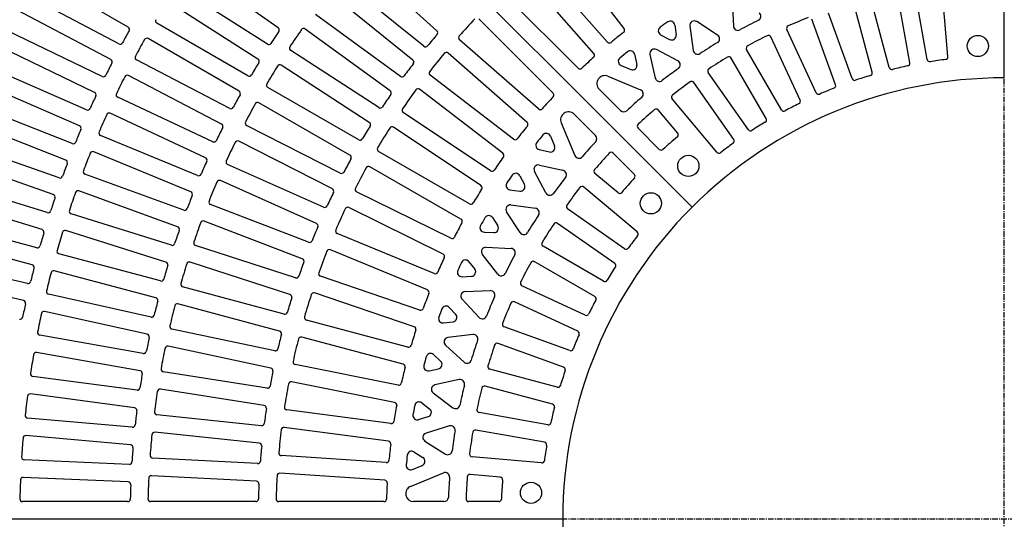
# Model space of a CAD drawing. Extents: x 150 to 11550, y 300 to 8400.
# Drawn here: x 902 to 2017, y 6020 to 6586 of the extents above; entities that cross this region are included whole.
import ezdxf

# ---------------------------------------------------------------- set-up
doc = ezdxf.new("R2010")
doc.units = 0
doc.header["$LTSCALE"] = 0.2
doc.linetypes.add('CENTER', pattern=[50.8, 31.75, -6.35, 6.35, -6.35])
doc.layers.add('LAY-10', color=7, linetype='CONTINUOUS')

msp = doc.modelspace()

# ---------------------------------------------------------------- linework, layer by layer
at = {"layer": 'LAY-10', "color": 2, "linetype": 'CENTER'}
for p, q in [((2016.95, 4440), (2016.95, 7617.01)), ((3615, 6020.06), (420.01, 6020.06))]:
    msp.add_line(p, q, dxfattribs=at)
at = {"layer": 'LAY-10', "color": 7, "linetype": 'CONTINUOUS'}
for p, q in [((1586.44, 6575.8), (1514, 6670.21)), ((1374.45, 6573.39), (1285.99, 6653.04)), ((1567.48, 6560.49), (1488.99, 6650)), ((1024.81, 6577.39), (921.75, 6636.9)), ((1194.7, 6576.7), (1097.2, 6644.97)), ((1552.24, 6547.54), (1473.78, 6637.01)), ((1359.57, 6555.72), (1267.09, 6630.61)), ((1014.41, 6558.48), (909.19, 6614.09)), ((1182.43, 6558.19), (1082.06, 6622.13)), ((1347.16, 6540.03), (1254.66, 6614.94)), ((1534.27, 6531.04), (1450.08, 6615.22)), ((1909.91, 6537), (1896.18, 6614.84)), ((1929.55, 6540.75), (1915.83, 6618.55)), ((1953.18, 6544.09), (1946.29, 6622.84)), ((1171.78, 6541.26), (1071.41, 6605.21)), ((1708.89, 6606.9), (1710.22, 6578.56)), ((1867.41, 6526.36), (1846.95, 6602.7)), ((1886.68, 6531.69), (1866.23, 6608.01)), ((1005.11, 6540.77), (899.89, 6596.38)), ((1333.22, 6521.65), (1236.95, 6591.59)), ((1844.74, 6519.13), (1817.71, 6593.38)), ((1160.32, 6522.25), (1057.26, 6581.75)), ((1505.98, 6502.75), (1421.8, 6586.94)), ((1643.68, 6579.82), (1645.2, 6568.59)), ((1660.98, 6578.78), (1664.73, 6551.02)), ((1692.29, 6568.37), (1668.65, 6583.65)), ((1825.96, 6512.23), (1798.94, 6586.49)), ((995.41, 6521.49), (888.19, 6573.12)), ((1321.62, 6505.35), (1225.32, 6575.32)), ((1627.8, 6568.8), (1637.92, 6563.49)), ((1803.99, 6503.13), (1770.59, 6574.75)), ((1150.4, 6504.88), (1047.33, 6564.39)), ((1489.48, 6484.78), (1400.01, 6563.24)), ((1785.84, 6494.73), (1752.44, 6566.34)), ((986.76, 6503.46), (879.54, 6555.09)), ((1308.65, 6486.29), (1208.84, 6551.1)), ((1476.52, 6469.54), (1387.02, 6548.03)), ((1598.25, 6546.72), (1600.87, 6535.06)), ((1615.71, 6546.59), (1621.73, 6519.82)), ((1647.38, 6539.18), (1622.92, 6552.11)), ((1764.69, 6483.81), (1725.18, 6552.26)), ((1139.77, 6485.4), (1034.21, 6540.36)), ((1297.88, 6469.44), (1198.06, 6534.26)), ((1582.92, 6534.02), (1594.07, 6529.35)), ((1747.29, 6473.96), (1707.78, 6542.38)), ((977.77, 6483.83), (868.7, 6531.42)), ((1130.59, 6467.64), (1025.02, 6522.59)), ((1461.22, 6450.58), (1366.81, 6523.02)), ((1727.12, 6461.29), (1681.78, 6526.04)), ((969.78, 6465.5), (860.71, 6513.09)), ((1567.96, 6521.84), (1605.07, 6506.33)), ((1710.58, 6450.04), (1665.26, 6514.76)), ((1285.91, 6449.74), (1182.84, 6509.25)), ((1449.24, 6434.56), (1354.8, 6507.02)), ((1582.43, 6482.87), (1558.13, 6507.17)), ((1120.8, 6447.72), (1012.94, 6498.02)), ((1276, 6432.37), (1172.92, 6491.88)), ((1691.51, 6435.7), (1640.69, 6496.26)), ((961.53, 6445.56), (850.74, 6489.04)), ((1112.37, 6429.59), (1004.51, 6479.88)), ((1435.19, 6414.68), (1336.24, 6480.8)), ((1554.15, 6454.59), (1529.85, 6478.89)), ((1647.12, 6457.49), (1625.15, 6483.66)), ((954.21, 6426.94), (843.43, 6470.42)), ((1515.18, 6469.05), (1530.69, 6431.95)), ((1265.05, 6412.1), (1159.01, 6466.13)), ((1424.24, 6397.95), (1325.26, 6464.08)), ((1626.28, 6439.02), (1602.19, 6463.11)), ((946.69, 6406.71), (834.36, 6446.02)), ((1103.45, 6409.28), (993.5, 6454.82)), ((1256.03, 6394.25), (1149.98, 6448.28)), ((1503, 6454.1), (1507.66, 6442.95)), ((1095.79, 6390.8), (985.84, 6436.34)), ((1411.49, 6377.24), (1308.42, 6436.74)), ((1490.3, 6438.77), (1501.95, 6436.14)), ((1598, 6410.74), (1573.91, 6434.83)), ((940.05, 6387.85), (827.72, 6427.15)), ((1246.14, 6373.45), (1137.42, 6421.86)), ((1401.6, 6359.85), (1298.52, 6419.37)), ((1497.84, 6389.64), (1484.91, 6414.1)), ((1490.43, 6421.31), (1517.2, 6415.29)), ((1579.53, 6389.9), (1553.36, 6411.86)), ((933.28, 6367.35), (819.55, 6402.43)), ((1087.74, 6370.12), (975.91, 6410.83)), ((1238.02, 6355.17), (1129.3, 6403.58)), ((1468.22, 6409.21), (1473.53, 6399.1)), ((1080.87, 6351.34), (969.04, 6392.04)), ((1390.2, 6338.39), (1283.46, 6391.03)), ((1457.2, 6393.33), (1468.43, 6391.82)), ((1601.32, 6345.51), (1540.76, 6396.33)), ((927.33, 6348.26), (813.61, 6383.33)), ((1229.21, 6333.9), (1118.1, 6376.55)), ((1381.41, 6320.42), (1274.66, 6373.07)), ((1468.65, 6344.72), (1453.37, 6368.37)), ((1458.24, 6376.04), (1485.99, 6372.29)), ((1586.97, 6326.44), (1522.26, 6371.76)), ((921.31, 6327.52), (806.36, 6358.33)), ((1073.72, 6330.34), (960.21, 6366.13)), ((1222.02, 6315.23), (1110.92, 6357.88)), ((1437.41, 6361.67), (1443.34, 6352.43)), ((1067.65, 6311.28), (954.15, 6347.07)), ((1427.99, 6345.25), (1438.9, 6344.74)), ((1575.73, 6309.9), (1510.98, 6355.24)), ((916.06, 6308.22), (801.11, 6339.03)), ((1371.4, 6298.28), (1261.45, 6343.83)), ((1214.31, 6293.53), (1101.12, 6330.31)), ((1363.75, 6279.81), (1253.79, 6325.35)), ((1430.12, 6328.13), (1458.46, 6326.8)), ((1563.06, 6289.73), (1494.64, 6329.23)), ((910.81, 6287.28), (794.78, 6313.76)), ((1061.39, 6289.99), (946.43, 6320.79)), ((1208.07, 6274.53), (1094.88, 6311.3)), ((1410.76, 6311.82), (1417.33, 6303.32)), ((1443.38, 6297.63), (1425.94, 6320.07)), ((1553.21, 6272.32), (1484.76, 6311.84)), ((1056.13, 6270.7), (941.18, 6301.5)), ((906.27, 6267.8), (790.25, 6294.28)), ((1355.17, 6257.07), (1242.46, 6295.33)), ((1402.86, 6294.83), (1413.58, 6295.26)), ((1201.47, 6252.46), (1086.51, 6283.26)), ((1406.29, 6277.96), (1434.78, 6279.11)), ((1542.29, 6251.18), (1470.67, 6284.58)), ((1050.79, 6249.15), (934.59, 6274.91)), ((1348.68, 6238.16), (1235.98, 6276.41)), ((1422.19, 6248.68), (1402.82, 6269.56)), ((1533.89, 6233.03), (1462.27, 6266.43)), ((1046.34, 6229.65), (930.16, 6255.41)), ((1196.19, 6233.16), (1081.24, 6263.97)), ((1388.43, 6260.01), (1395.71, 6252.12)), ((1341.56, 6214.92), (1226.59, 6245.73)), ((1190.74, 6210.77), (1074.31, 6235.52)), ((1382.01, 6242.4), (1392.67, 6243.77)), ((1524.78, 6211.05), (1450.52, 6238.08)), ((1041.93, 6207.88), (924.72, 6228.55)), ((1336.26, 6195.63), (1221.31, 6226.43)), ((1415.11, 6229.37), (1386.91, 6225.84)), ((1186.43, 6191.24), (1070.03, 6215.98)), ((1384.17, 6217.18), (1405.14, 6198.08)), ((1517.89, 6192.28), (1443.64, 6219.31)), ((1038.31, 6188.21), (921.12, 6208.88)), ((1370.55, 6206.59), (1378.63, 6199.23)), ((1330.63, 6171.98), (1213.89, 6195.2)), ((1365.6, 6188.31), (1376.33, 6190.65)), ((1510.66, 6169.61), (1434.32, 6190.06)), ((1034.83, 6166.27), (916.83, 6181.81)), ((1182.12, 6168.59), (1064.56, 6187.21)), ((1399.67, 6178.21), (1372.15, 6172.29)), ((1178.81, 6148.87), (1061.27, 6167.48)), ((1326.55, 6152.4), (1209.83, 6175.61)), ((1505.32, 6150.33), (1429, 6170.78)), ((1032.05, 6146.47), (914.06, 6162)), ((1370.17, 6163.42), (1392.45, 6146.45)), ((1322.43, 6128.41), (1204.41, 6143.95)), ((1357.21, 6151.93), (1366.22, 6145.06)), ((1029.51, 6124.38), (910.94, 6134.75)), ((1175.66, 6126.01), (1057.29, 6138.45)), ((1353.77, 6132.91), (1364.68, 6136.31)), ((1500.02, 6127.11), (1422.18, 6140.84)), ((1319.57, 6108.61), (1201.59, 6124.15)), ((1388.56, 6125.81), (1362.12, 6117.65)), ((1496.27, 6107.46), (1418.46, 6121.18)), ((1027.56, 6104.48), (909.01, 6114.85)), ((1173.35, 6106.14), (1055, 6118.58)), ((1360.92, 6108.65), (1384.11, 6093.98)), ((1171.37, 6083.13), (1052.5, 6089.36)), ((1316.99, 6084.38), (1198.19, 6092.17)), ((1348.49, 6096.4), (1358.58, 6090.01)), ((1492.93, 6083.84), (1414.18, 6090.73)), ((1025.97, 6082.29), (907.05, 6087.48)), ((1346.63, 6076.57), (1357.81, 6081.16)), ((1024.86, 6062.32), (905.97, 6067.51)), ((1170.06, 6063.17), (1051.22, 6069.4)), ((1315.37, 6064.45), (1196.62, 6072.23)), ((1344.66, 6057.39), (1381.87, 6072.66)), ((1446.14, 6067.85), (1412.1, 6070.83)), ((1024.22, 6040.06), (905.19, 6040.06)), ((1169.26, 6040.06), (1050.23, 6040.06)), ((1314.33, 6040.06), (1195.27, 6040.06)), ((1382.45, 6040.06), (1348.08, 6040.06)), ((1444.46, 6040.06), (1410.39, 6040.06))]:
    msp.add_line(p, q, dxfattribs=at)
at = {"layer": 'LAY-10', "color": 7, "linetype": 'CONTINUOUS', "flags": 128}
for points in [[(2016.95, 6520.06), (2016.95, 7520.06)], [(1663.4, 6373.62), (956.29, 7080.72)], [(1516.95, 6020.06), (516.95, 6020.06)]]:
    msp.add_lwpolyline(points, dxfattribs=at)
at = {"layer": 'LAY-10', "color": 7, "linetype": 'CONTINUOUS'}
for centre in [(1986.95, 6556.06), (1659.16, 6420.29), (1616.73, 6377.86), (1480.95, 6050.06)]:
    msp.add_circle(centre, 12, dxfattribs=at)
for centre, radius, start, end in [((2016.95, 6020.06), 1500, 135, 180), ((1736.32, 6589.69), 5, 296.22783, 52.14117), ((1058.76, 6584.35), 3, 149.50591, 240), ((2016.95, 6020.06), 825, 136.60338, 138.42934), ((2016.95, 6020.06), 680, 124.07868, 124.96494), ((1638.73, 6579.15), 5, 7.68865, 124.07868), ((1665.93, 6579.45), 5, 57.14117, 187.68865), ((1715.21, 6578.79), 5, 182.68865, 298.37127), ((2016.95, 6020.06), 630, 116.22783, 118.37127), ((1773.31, 6576.02), 3, 113.6652, 205), ((2016.95, 6020.06), 610, 111.3348, 113.6652), ((2016.95, 6020.06), 1135, 150.82623, 151.61111), ((1023.31, 6574.79), 3, 330.82623, 59.99995), ((2016.95, 6020.06), 990, 146.0765, 147.01172), ((1192.98, 6574.24), 3, 326.0765, 55), ((2016.95, 6020.06), 970, 145.13178, 146.51189), ((1223.56, 6572.89), 3, 54, 145.13178), ((2016.95, 6020.06), 845, 139.46788, 140.62309), ((1372.44, 6571.16), 3, 319.46788, 48), ((1401.98, 6565.5), 3, 138.42934, 228.75), ((2016.95, 6020.06), 700, 128.00831, 129.50562), ((1584.06, 6573.97), 3, 308.00831, 37.5), ((1630.13, 6573.23), 5, 124.96494, 242.31135), ((1640.25, 6567.92), 5, 242.31135, 7.68865), ((1689.58, 6564.17), 5, 301.03403, 57.14117), ((2016.95, 6020.06), 610, 116.11957, 118.45077), ((1749.72, 6565.08), 3, 25, 116.11957), ((1015.81, 6561.13), 3, 242.1428, 331.61111), ((2016.95, 6020.06), 1115, 150.8456, 151.94751), ((1045.83, 6561.79), 3, 60, 150.8456), ((1184.04, 6560.72), 3, 237.5, 327.01172), ((1361.46, 6558.05), 3, 231, 320.62309), ((1569.74, 6562.47), 3, 221.25, 309.50562), ((2016.95, 6020.06), 630, 121.03403, 123.15356), ((1727.78, 6553.76), 3, 118.45077, 210), ((1210.47, 6553.62), 3, 146.51189, 237), ((2016.95, 6020.06), 825, 140.24178, 142.06528), ((1385.04, 6545.77), 3, 48.75, 140.24178), ((1549.98, 6545.56), 3, 311.62494, 41.25), ((2016.95, 6020.06), 680, 128.86782, 129.80372), ((1593.37, 6545.62), 5, 12.68865, 128.86782), ((1620.58, 6547.69), 5, 62.14117, 192.68865), ((1669.68, 6551.69), 5, 187.68865, 303.15356), ((2016.95, 6020.06), 1135, 152.92018, 153.70489), ((1003.71, 6538.12), 3, 332.92018, 62.1428), ((1035.59, 6543.02), 3, 151.94751, 242.5), ((2016.95, 6020.06), 990, 148.51197, 149.4467), ((1170.17, 6538.73), 3, 328.51197, 57.5), ((1196.42, 6531.75), 3, 57, 148.05248), ((2016.95, 6020.06), 845, 142.37994, 143.53381), ((1345.27, 6537.7), 3, 322.37994, 51), ((2016.95, 6020.06), 700, 131.62494, 133.12512), ((1584.85, 6538.63), 5, 129.80372, 247.31135), ((1596, 6533.97), 5, 247.31135, 12.68865), ((1645.04, 6534.76), 5, 305.85129, 62.14117), ((2016.95, 6020.06), 610, 120.90518, 123.23877), ((1705.19, 6540.88), 3, 30, 120.90518), ((1906.95, 6536.48), 3, 282.02485, 10), ((1932.51, 6541.27), 3, 190, 279.20302), ((2016.95, 6020.06), 525, 97.26397, 99.20302), ((1950.19, 6543.83), 3, 277.26397, 5), ((996.71, 6524.19), 3, 244.28565, 333.70489), ((1023.64, 6519.93), 3, 62.5, 153.2872), ((1161.82, 6524.85), 3, 240, 329.4467), ((2016.95, 6020.06), 970, 148.05248, 149.43182), ((1368.63, 6525.4), 3, 142.06528, 232.5), ((1536.39, 6533.16), 3, 225, 313.12512), ((1564.49, 6513.54), 9, 67.31135, 225), ((2016.95, 6020.06), 630, 125.85129, 127.93118), ((1684.24, 6527.76), 3, 123.23877, 215), ((2016.95, 6020.06), 525, 106.7811, 108.71289), ((1864.51, 6525.58), 3, 286.7811, 15), ((1889.58, 6532.47), 3, 195, 283.95937), ((2016.95, 6020.06), 525, 102.02485, 103.95937), ((2016.95, 6020.06), 1115, 153.2872, 154.38889), ((1184.34, 6511.85), 3, 149.43182, 240), ((1334.98, 6524.07), 3, 234, 323.53381), ((1626.61, 6520.92), 5, 192.68865, 307.93118), ((2016.95, 6020.06), 610, 125.69324, 128.03081), ((1662.8, 6513.04), 3, 35, 125.69324), ((2016.95, 6020.06), 500, 90, 135), ((1823.14, 6511.21), 3, 291.53456, 20), ((1847.56, 6520.15), 3, 200, 288.71289), ((985.46, 6500.75), 3, 335.01396, 64.28565), ((1014.21, 6500.74), 3, 154.38889, 245), ((2016.95, 6020.06), 990, 150.94694, 151.8813), ((1148.9, 6502.28), 3, 330.94694, 60), ((2016.95, 6020.06), 845, 145.29063, 146.44339), ((1319.85, 6502.93), 3, 325.29063, 54), ((2016.95, 6020.06), 825, 143.87769, 145.6992), ((1352.97, 6504.64), 3, 52.5, 143.87769), ((1503.86, 6500.63), 3, 316.87488, 45), ((1603.14, 6501.71), 5, 310.66765, 67.31135), ((1642.99, 6498.19), 3, 128.03081, 220), ((1806.71, 6504.4), 3, 205, 293.46544), ((2016.95, 6020.06), 525, 111.53456, 113.46544), ((2016.95, 6020.06), 1135, 155.01396, 155.79857), ((2016.95, 6020.06), 970, 150.9724, 152.3512), ((1171.42, 6489.28), 3, 60, 150.9724), ((2016.95, 6020.06), 700, 136.87488, 138.37506), ((2016.95, 6020.06), 630, 130.66765, 132.74368), ((2016.95, 6020.06), 525, 116.28711, 118.2189), ((1783.12, 6493.46), 3, 296.28711, 25), ((978.97, 6486.58), 3, 246.4285, 335.79857), ((2016.95, 6020.06), 1115, 155.72857, 156.83016), ((1003.24, 6477.16), 3, 65, 155.72857), ((1141.15, 6488.07), 3, 242.5, 331.8813), ((1310.28, 6488.81), 3, 237, 326.44339), ((1337.91, 6483.29), 3, 145.6992, 236.25), ((1491.45, 6487.03), 3, 228.75, 318.37506), ((1523.48, 6472.52), 9, 45, 202.68865), ((1585.97, 6486.41), 5, 225, 312.74368), ((2016.95, 6020.06), 610, 130.48538, 132.82847), ((1622.86, 6481.73), 3, 40, 130.48538), ((1767.29, 6485.31), 3, 210, 298.2189), ((1129.2, 6464.98), 3, 333.38154, 62.5), ((1160.38, 6468.8), 3, 152.3512, 243), ((1296.24, 6466.92), 3, 328.20019, 57), ((1474.54, 6467.28), 3, 320.49438, 48.75), ((1604.31, 6465.23), 3, 132.82847, 225), ((2016.95, 6020.06), 525, 121.04063, 122.97515), ((1744.69, 6472.46), 3, 301.04063, 30), ((2016.95, 6020.06), 1135, 157.10764, 157.89221), ((968.58, 6462.75), 3, 337.10764, 66.4285), ((994.64, 6457.59), 3, 156.83016, 247.5), ((2016.95, 6020.06), 990, 153.38154, 154.31566), ((2016.95, 6020.06), 845, 148.20019, 149.35209), ((2016.95, 6020.06), 825, 147.51158, 149.33159), ((1323.6, 6461.58), 3, 56.25, 147.51158), ((2016.95, 6020.06), 700, 140.49438, 141.99169), ((1498.39, 6452.17), 5, 22.68865, 140.19628), ((1644.82, 6455.56), 3, 310.08593, 40), ((1729.58, 6463.01), 3, 215, 302.97515), ((962.62, 6448.35), 3, 248.57135, 337.89221), ((1122.07, 6450.44), 3, 245, 334.31566), ((2016.95, 6020.06), 970, 153.89178, 155.27025), ((1148.62, 6445.61), 3, 63, 153.89178), ((1287.41, 6452.34), 3, 240, 329.35209), ((1463.04, 6452.96), 3, 232.5, 321.99169), ((1491.4, 6443.64), 5, 141.13218, 257.31135), ((2016.95, 6020.06), 680, 140.19628, 141.13218), ((2016.95, 6020.06), 630, 137.25632, 139.33235), ((1550.61, 6451.05), 5, 317.25632, 45), ((1981.6, 6055.42), 520, 130.08593, 132.47949), ((2016.95, 6020.06), 525, 125.79698, 127.73603), ((1708.12, 6448.32), 3, 305.79698, 35), ((2016.95, 6020.06), 1115, 158.16984, 159.27143), ((984.69, 6433.57), 3, 67.5, 158.16984), ((1309.92, 6439.34), 3, 149.33159, 240), ((1447.41, 6432.18), 3, 324.11095, 52.5), ((1503.05, 6441.02), 5, 257.31135, 22.68865), ((2016.95, 6020.06), 610, 137.17153, 139.51462), ((1571.78, 6432.71), 3, 45, 137.17153), ((1628.4, 6441.14), 3, 225, 312.47949), ((1693.8, 6437.63), 3, 220, 307.73603), ((2016.95, 6020.06), 1135, 159.20143, 159.98604), ((953.11, 6424.15), 3, 339.20143, 68.5715), ((2016.95, 6020.06), 990, 155.81589, 156.74988), ((1111.1, 6426.87), 3, 335.81589, 65), ((1138.64, 6424.6), 3, 155.27025, 246), ((2016.95, 6020.06), 845, 151.10888, 152.26015), ((1274.5, 6429.77), 3, 331.10888, 60), ((2016.95, 6020.06), 700, 144.11095, 145.60596), ((1535.3, 6433.88), 5, 202.68865, 319.33235), ((976.94, 6413.65), 3, 159.27143, 250), ((1266.41, 6414.77), 3, 243, 332.26015), ((2016.95, 6020.06), 825, 151.14396, 152.96296), ((1297.02, 6416.77), 3, 60, 151.14396), ((1436.86, 6417.18), 3, 236.25, 325.60596), ((1463.79, 6406.89), 5, 27.68865, 145.03506), ((1489.33, 6416.43), 5, 77.31135, 207.85883), ((1516.1, 6410.41), 5, 322.06882, 77.31135), ((1555.29, 6414.16), 3, 139.51462, 230), ((947.68, 6409.54), 3, 250.71435, 339.98604), ((1104.59, 6412.05), 3, 247.5, 336.74988), ((2016.95, 6020.06), 970, 156.81082, 158.18918), ((1128.08, 6400.84), 3, 66, 156.81082), ((1457.87, 6398.29), 5, 145.92132, 262.31135), ((2016.95, 6020.06), 680, 145.03506, 145.92132), ((2016.95, 6020.06), 630, 142.06882, 144.14871), ((1981.6, 6055.42), 520, 137.52051, 139.91407), ((1595.88, 6408.62), 3, 317.52051, 45), ((2016.95, 6020.06), 1115, 160.61111, 161.7128), ((968.02, 6389.22), 3, 70, 160.61111), ((1094.64, 6388.03), 3, 338.25012, 67.5), ((2016.95, 6020.06), 845, 154.01693, 155.16783), ((1254.67, 6391.58), 3, 334.01693, 63), ((1284.79, 6393.72), 3, 152.96296, 243.75), ((2016.95, 6020.06), 700, 147.72518, 149.21844), ((1422.57, 6395.45), 3, 327.72518, 56.25), ((1469.1, 6396.77), 5, 262.31135, 27.68865), ((1502.26, 6391.97), 5, 207.85883, 324.14871), ((2016.95, 6020.06), 610, 141.96919, 144.30676), ((1538.83, 6394.03), 3, 50, 141.96919), ((1581.46, 6392.2), 3, 230, 319.91407), ((2016.95, 6020.06), 1135, 161.29511, 162.07982), ((939.06, 6385.01), 3, 341.29511, 70.71435), ((2016.95, 6020.06), 990, 158.25012, 159.18411), ((1119.18, 6379.35), 3, 158.18918, 249), ((1412.99, 6379.84), 3, 240, 329.21844), ((934.16, 6370.22), 3, 252.8572, 342.07982), ((961.11, 6368.99), 3, 161.7128, 252.5), ((1088.77, 6372.94), 3, 250, 339.18411), ((1247.36, 6376.19), 3, 246, 335.16783), ((2016.95, 6020.06), 825, 154.77532, 156.59382), ((1273.34, 6370.38), 3, 63.75, 154.77532), ((1457.57, 6371.08), 5, 82.31135, 212.85883), ((1485.33, 6367.34), 5, 326.84644, 82.31135), ((2016.95, 6020.06), 500, 135, 180), ((1523.98, 6374.22), 3, 144.30676, 235), ((2016.95, 6020.06), 970, 159.72975, 161.10822), ((1109.84, 6355.08), 3, 69, 159.72975), ((2016.95, 6020.06), 700, 151.33763, 152.82973), ((1400.1, 6357.26), 3, 331.33763, 60), ((2016.95, 6020.06), 680, 149.86193, 150.71491), ((1433.2, 6358.97), 5, 32.68865, 149.86193), ((2016.95, 6020.06), 630, 146.84644, 148.96597), ((1509.26, 6352.78), 3, 55, 146.76123), ((2016.95, 6020.06), 1135, 163.38889, 164.17377), ((926.44, 6345.39), 3, 343.38889, 72.8572), ((2016.95, 6020.06), 1115, 163.05249, 164.1544), ((953.24, 6344.21), 3, 72.5, 163.05249), ((2016.95, 6020.06), 990, 160.68434, 161.61846), ((1079.85, 6348.52), 3, 340.68434, 70), ((2016.95, 6020.06), 845, 156.92461, 158.07539), ((1236.8, 6352.43), 3, 336.92461, 66), ((1262.59, 6346.6), 3, 156.59382, 247.5), ((1428.22, 6350.24), 5, 150.71491, 267.31135), ((1439.13, 6349.73), 5, 267.31135, 32.68865), ((1472.85, 6347.44), 5, 212.85883, 328.96597), ((2016.95, 6020.06), 610, 146.76123, 149.09482), ((1599.39, 6343.21), 3, 322.26397, 50), ((1102.04, 6333.16), 3, 161.10822, 252), ((1230.28, 6336.7), 3, 249, 338.07539), ((1391.53, 6341.08), 3, 243.75, 332.82973), ((1496.14, 6331.83), 3, 149.09482, 240), ((2016.95, 6020.06), 525, 142.26397, 144.20302), ((922.09, 6330.42), 3, 255.00005, 344.17377), ((947.21, 6323.69), 3, 164.1544, 255), ((1074.62, 6333.2), 3, 252.5, 341.61846), ((2016.95, 6020.06), 825, 158.40618, 160.22468), ((1252.64, 6322.58), 3, 67.5, 158.40618), ((1429.89, 6323.14), 5, 87.31135, 217.85883), ((1458.22, 6321.81), 5, 331.62873, 87.31135), ((1588.7, 6328.9), 3, 235, 324.20302), ((1066.74, 6308.42), 3, 343.1187, 72.5), ((1093.96, 6308.45), 3, 72, 162.6488), ((2016.95, 6020.06), 845, 159.83217, 160.98307), ((1220.95, 6312.43), 3, 339.83217, 69), ((2016.95, 6020.06), 700, 154.9489, 156.44042), ((1380.08, 6317.73), 3, 334.9489, 63.75), ((2016.95, 6020.06), 680, 154.67825, 155.51453), ((1406.81, 6308.76), 5, 37.68865, 154.67825), ((2016.95, 6020.06), 630, 151.62873, 153.77217), ((1483.26, 6309.24), 3, 60, 151.54923), ((2016.95, 6020.06), 1135, 165.48285, 166.26796), ((915.29, 6305.33), 3, 345.48285, 75.00005), ((940.4, 6298.6), 3, 75, 165.49409), ((2016.95, 6020.06), 990, 163.1187, 164.05306), ((2016.95, 6020.06), 970, 162.6488, 164.0276), ((1372.55, 6301.06), 3, 247.5, 336.44042), ((1402.66, 6299.83), 5, 155.51453, 272.31135), ((1413.38, 6300.26), 5, 272.31135, 37.68865), ((2016.95, 6020.06), 610, 151.54923, 153.88043), ((2016.95, 6020.06), 525, 147.02485, 148.95937), ((1574.01, 6307.44), 3, 327.02485, 55), ((911.48, 6290.2), 3, 257.1429, 346.26796), ((2016.95, 6020.06), 1115, 165.49409, 166.59634), ((1062.17, 6292.89), 3, 255, 344.05306), ((1215.23, 6296.38), 3, 252, 340.98307), ((1243.43, 6298.17), 3, 160.22468, 251.25), ((1447.33, 6300.7), 5, 217.85883, 333.77217), ((1471.94, 6287.29), 3, 153.88043, 245), ((1564.56, 6292.33), 3, 240, 328.95937), ((935.24, 6277.84), 3, 166.59634, 257.5), ((1087.28, 6286.16), 3, 164.0276, 255), ((1362.6, 6277.03), 3, 338.55958, 67.5), ((1406.49, 6272.96), 5, 92.31135, 222.85883), ((1434.99, 6274.11), 5, 336.41739, 92.31135), ((905.6, 6264.88), 3, 347.57704, 77.1429), ((2016.95, 6020.06), 990, 165.5533, 166.48803), ((1055.35, 6267.8), 3, 345.5533, 75), ((2016.95, 6020.06), 845, 162.73985, 163.89112), ((1207.14, 6271.68), 3, 342.73985, 72), ((2016.95, 6020.06), 825, 162.03704, 163.85604), ((1235.02, 6273.57), 3, 71.25, 162.03704), ((2016.95, 6020.06), 700, 158.55958, 160.0511), ((2016.95, 6020.06), 630, 156.41739, 158.56884), ((1461, 6263.71), 3, 65, 156.3348), ((2016.95, 6020.06), 525, 151.7811, 153.71289), ((1551.71, 6269.73), 3, 331.7811, 60), ((2016.95, 6020.06), 1135, 167.57704, 168.36246), ((929.51, 6252.48), 3, 77.5, 167.93603), ((2016.95, 6020.06), 970, 165.56818, 166.94752), ((1080.47, 6261.07), 3, 75, 165.56818), ((1356.13, 6259.92), 3, 251.25, 340.0511), ((2016.95, 6020.06), 680, 159.48547, 160.32175), ((1384.76, 6256.62), 5, 42.68865, 159.48547), ((2016.95, 6020.06), 610, 156.3348, 158.6652), ((902.35, 6249.62), 3, 259.28575, 348.36246), ((2016.95, 6020.06), 1115, 167.93603, 169.03871), ((1051.44, 6252.08), 3, 257.5, 346.48803), ((1202.25, 6255.35), 3, 255, 343.89112), ((1227.37, 6248.62), 3, 163.85604, 255), ((1381.37, 6247.36), 5, 160.32175, 277.31135), ((1392.03, 6248.73), 5, 277.31135, 42.68865), ((1425.86, 6252.08), 5, 222.85883, 338.56884), ((1543.56, 6253.9), 3, 245, 333.71289), ((1074.94, 6238.46), 3, 166.94752, 258), ((1195.42, 6230.27), 3, 345.64791, 75), ((2016.95, 6020.06), 700, 162.17027, 163.66237), ((1347.72, 6235.32), 3, 342.17027, 71.25), ((1451.55, 6240.9), 3, 158.6652, 250), ((1532.62, 6230.31), 3, 336.53456, 65), ((925.24, 6231.51), 3, 169.03871, 260), ((2016.95, 6020.06), 990, 167.98828, 168.9235), ((1045.69, 6226.72), 3, 347.98828, 77.5), ((2016.95, 6020.06), 845, 165.64791, 166.79981), ((2016.95, 6020.06), 825, 165.66841, 167.48842), ((1220.53, 6223.54), 3, 75, 165.66841), ((1387.53, 6220.88), 5, 97.14117, 227.68865), ((2016.95, 6020.06), 630, 161.22783, 163.37127), ((1415.73, 6224.41), 5, 341.22783, 97.14117), ((2016.95, 6020.06), 525, 156.53456, 158.46544), ((2016.95, 6020.06), 970, 168.48811, 169.86822), ((1069.41, 6213.05), 3, 78, 168.48811), ((1191.36, 6213.71), 3, 258, 346.79981), ((1342.34, 6217.82), 3, 255, 343.66237), ((2016.95, 6020.06), 610, 161.11957, 163.45077), ((1442.61, 6216.49), 3, 70, 161.11957), ((1525.81, 6213.87), 3, 250, 338.46544), ((2016.95, 6020.06), 1115, 170.37841, 171.48164), ((920.6, 6205.92), 3, 80, 170.37841), ((1042.45, 6210.84), 3, 260, 348.9235), ((2016.95, 6020.06), 680, 164.28509, 165.13807), ((1367.18, 6202.89), 5, 47.68865, 164.28509), ((1375.26, 6195.54), 5, 282.31135, 47.68865), ((1408.51, 6201.78), 5, 227.68865, 343.37127), ((1037.79, 6185.26), 3, 350.42376, 80), ((1065.03, 6190.17), 3, 169.86822, 261), ((1185.81, 6188.31), 3, 348.55661, 78), ((1214.47, 6198.14), 3, 167.48842, 258.75), ((2016.95, 6020.06), 700, 165.78156, 167.27482), ((1335.49, 6192.74), 3, 345.78156, 75), ((1364.53, 6193.2), 5, 165.13807, 282.31135), ((1435.1, 6192.96), 3, 163.45077, 255), ((2016.95, 6020.06), 525, 161.28711, 163.2189), ((1516.86, 6189.46), 3, 341.28711, 70), ((917.22, 6184.78), 3, 171.48164, 262.5), ((2016.95, 6020.06), 990, 170.42376, 171.35959), ((2016.95, 6020.06), 845, 168.55661, 169.70937), ((1400.72, 6173.32), 5, 346.03403, 102.14117), ((1035.22, 6169.25), 3, 262.5, 351.35959), ((1060.8, 6164.52), 3, 81, 171.40882), ((1182.59, 6171.55), 3, 261, 349.70937), ((2016.95, 6020.06), 825, 169.3008, 171.12231), ((1209.24, 6172.67), 3, 78.75, 169.3008), ((1331.22, 6174.92), 3, 258.75, 347.27482), ((1373.2, 6167.4), 5, 102.14117, 232.68865), ((2016.95, 6020.06), 630, 166.03403, 168.15356), ((2016.95, 6020.06), 610, 165.90518, 168.23877), ((1428.23, 6167.89), 3, 75, 165.90518), ((1511.44, 6172.51), 3, 255, 343.2189), ((2016.95, 6020.06), 1115, 172.82135, 173.92524), ((913.67, 6159.02), 3, 82.5, 172.82135), ((2016.95, 6020.06), 970, 171.40882, 172.7899), ((1031.65, 6143.49), 3, 352.85986, 82.5), ((1178.34, 6145.9), 3, 351.46619, 81), ((2016.95, 6020.06), 845, 171.46619, 172.62006), ((1204.8, 6146.92), 3, 171.12231, 262.5), ((2016.95, 6020.06), 700, 169.39404, 170.88905), ((1325.96, 6149.45), 3, 349.39404, 78.75), ((2016.95, 6020.06), 680, 169.07868, 169.96494), ((1354.18, 6147.95), 5, 52.68865, 169.07868), ((1363.19, 6141.08), 5, 287.31135, 52.68865), ((1395.48, 6150.42), 5, 232.68865, 348.15356), ((1422.7, 6143.79), 3, 168.23877, 260), ((2016.95, 6020.06), 525, 166.04063, 167.97515), ((1504.55, 6147.44), 3, 346.04063, 75), ((911.2, 6137.74), 3, 173.92524, 265), ((2016.95, 6020.06), 990, 172.85986, 173.79642), ((1057.6, 6141.43), 3, 172.7899, 264), ((1352.28, 6137.68), 5, 169.96494, 287.31135), ((1029.77, 6127.37), 3, 265, 353.79642), ((1175.98, 6128.99), 3, 264, 352.62006), ((2016.95, 6020.06), 825, 172.93472, 174.75822), ((1201.19, 6121.17), 3, 82.5, 172.93472), ((1322.82, 6131.38), 3, 262.5, 350.88905), ((1390.03, 6121.03), 5, 350.85129, 107.14117), ((1417.94, 6118.23), 3, 80, 170.69324), ((1500.54, 6130.07), 3, 260, 347.97515), ((2016.95, 6020.06), 1115, 175.26495, 176.3696), ((908.75, 6111.86), 3, 85, 175.26495), ((2016.95, 6020.06), 970, 174.33052, 175.71279), ((1054.68, 6115.59), 3, 84, 174.33052), ((1363.59, 6112.87), 5, 107.14117, 237.68865), ((2016.95, 6020.06), 630, 170.85129, 172.93118), ((2016.95, 6020.06), 610, 170.69324, 173.03081), ((1027.3, 6101.49), 3, 355.2967, 85), ((2016.95, 6020.06), 990, 175.2967, 176.23412), ((1173.03, 6103.16), 3, 354.37691, 84), ((2016.95, 6020.06), 845, 174.37691, 175.53212), ((1319.18, 6105.64), 3, 353.00831, 82.5), ((2016.95, 6020.06), 700, 173.00831, 174.50562), ((2016.95, 6020.06), 525, 170.79698, 172.73603), ((1495.75, 6104.51), 3, 350.79698, 80), ((907.18, 6090.48), 3, 176.3696, 267.5), ((1052.66, 6092.35), 3, 175.71279, 267), ((1198.39, 6095.16), 3, 174.75822, 266.25), ((2016.95, 6020.06), 680, 173.86782, 174.80372), ((1345.82, 6092.17), 5, 57.68865, 173.86782), ((1355.91, 6085.79), 5, 292.31135, 57.68865), ((1386.78, 6098.21), 5, 237.68865, 352.93118), ((1414.44, 6093.72), 3, 173.03081, 265), ((1026.1, 6085.28), 3, 267.5, 356.23412), ((1171.53, 6086.12), 3, 267, 355.53212), ((1317.18, 6087.38), 3, 266.25, 354.50562), ((1344.73, 6081.2), 5, 174.80372, 292.31135), ((1493.19, 6086.83), 3, 265, 352.73603), ((905.84, 6064.51), 3, 87.5, 177.70932), ((2016.95, 6020.06), 970, 177.25343, 178.6371), ((1051.06, 6066.4), 3, 87, 177.25343), ((2016.95, 6020.06), 825, 176.57066, 178.39662), ((1196.42, 6069.23), 3, 86.25, 176.57066), ((1383.77, 6068.03), 5, 355.66765, 112.31135), ((2016.95, 6020.06), 630, 175.66765, 177.74368), ((2016.95, 6020.06), 610, 175.48538, 177.82847), ((1411.84, 6067.84), 3, 85, 175.48538), ((1445.88, 6064.87), 3, 355.08593, 85), ((2016.95, 6020.06), 1115, 177.70932, 178.81484), ((1024.73, 6059.32), 3, 357.73441, 87.5), ((2016.95, 6020.06), 990, 177.73441, 178.67279), ((1169.9, 6060.17), 3, 357.28899, 87), ((2016.95, 6020.06), 845, 177.28899, 178.4458), ((1315.17, 6061.45), 3, 356.62494, 86.25), ((2016.95, 6020.06), 700, 176.62494, 178.12512), ((1348.08, 6049.06), 9, 112.31135, 270), ((1966.95, 6020.06), 520, 175.08593, 177.47949), ((905.19, 6043.06), 3, 178.81484, 270), ((1050.23, 6043.06), 3, 178.6371, 270), ((1195.27, 6043.06), 3, 178.39662, 270), ((1382.45, 6045.06), 5, 270, 357.74368), ((1410.39, 6043.06), 3, 177.82847, 270), ((1024.22, 6043.06), 3, 270, 358.67279), ((1169.26, 6043.06), 3, 270, 358.4458), ((1314.33, 6043.06), 3, 270, 358.12512), ((1444.46, 6043.06), 3, 270, 357.47949), ((2016.95, 6020.06), 1500, 180, 225), ((2016.95, 6020.06), 500, 180, 225)]:
    msp.add_arc(centre, radius, start, end, dxfattribs=at)

doc.saveas('drawing.dxf')
